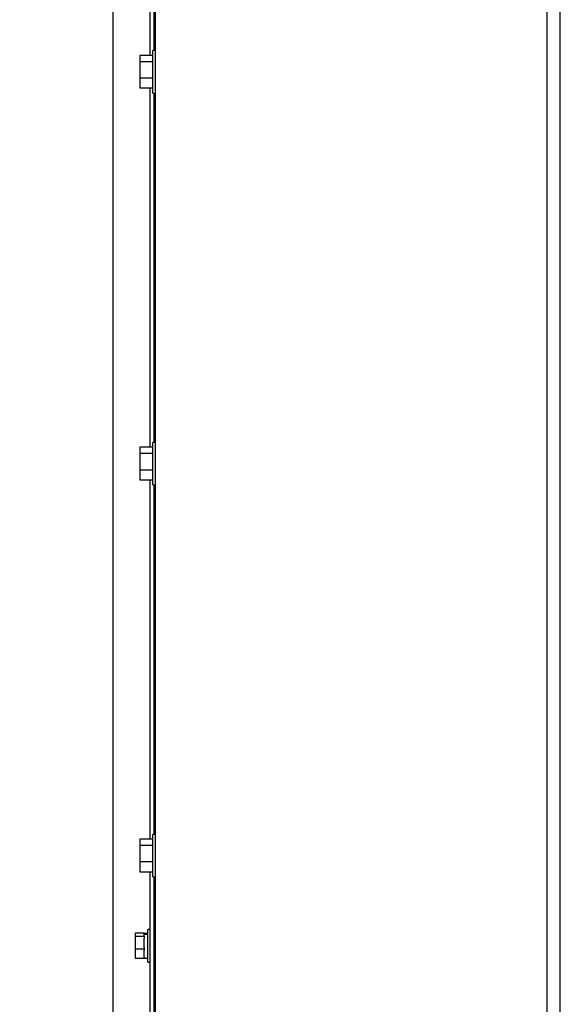
# Model space of a CAD drawing. Units: inches. Extents: x 9 to 586, y 9 to 376.
# Drawn here: x 214 to 224, y 72 to 90 of the extents above; entities that cross this region are included whole.
import ezdxf

# ---------------------------------------------------------------- set-up
doc = ezdxf.new("R2010")
doc.units = ezdxf.units.IN
doc.header["$MEASUREMENT"] = 0
doc.layers.add('FORMAT', color=7, linetype='Continuous')
doc.styles.add('SLDTEXTSTYLE0', font='TXT', dxfattribs={"width": 0.75})
doc.dimstyles.new('SLDDIMSTYLE0', dxfattribs={"dimtxt": 4.375, "dimasz": 4.55, "dimexe": 0, "dimexo": 0.0625, "dimgap": 1.09375, "dimtad": 0, "dimtih": 1, "dimtoh": 1, "dimrnd": 1e-09, "dimzin": 12, "dimdsep": 46, "dimtxsty": 'SLDTEXTSTYLE0', "dimsah": 1, "dimcen": 0.09, "dimadec": 0, "dimazin": 3, "dimtfac": 1, "dimtofl": 0, "dimtmove": 0, "dimatfit": 3, "dimfxl": 0, "dimfrac": 2, "dimtolj": 1, "dimtzin": 12, "dimarcsym": 0})

# ---------------------------------------------------------------- blocks, each defined once
blk = doc.blocks.new('_D_4')
at = {"layer": 'FORMAT', "ltscale": 35}
for p, q in [((163.173, 71.066), (163.173, 21.426)), ((371.826, 48.721), (371.826, 21.426)), ((163.173, 25.801), (266.016, 25.801)), ((371.826, 25.801), (283.796, 25.801))]:
    blk.add_line(p, q, dxfattribs=at)
for points in [[(163.173, 25.801), (167.723, 25.101), (167.723, 26.501)], [(371.826, 25.801), (367.276, 26.501), (367.276, 25.101)]]:
    blk.add_solid(points, dxfattribs=at)
at = {"layer": 'FORMAT', "ltscale": 35, "insert": (266.016, 27.968), "char_height": 4.375, "attachment_point": 1, "style": 'SLDTEXTSTYLE0'}
blk.add_mtext('208.65', dxfattribs=at)

msp = doc.modelspace()

# ---------------------------------------------------------------- linework, layer by layer
at = {"color": 7, "linetype": 'Continuous', "lineweight": 25, "ltscale": 35}
for p, q in [((223.801, 50.3), (223.801, 95.178)), ((224.051, 50.183), (224.051, 95.295)), ((216.196, 91.632), (216.196, 89.769)), ((216.271, 91.667), (216.271, 89.86)), ((216.301, 53.797), (216.301, 91.681)), ((215.491, 54.175), (215.491, 91.303)), ((216.251, 89.769), (216.001, 89.769)), ((216.001, 89.769), (216.001, 89.648)), ((216.301, 89.86), (216.251, 89.86)), ((216.251, 89.048), (216.251, 89.86)), ((216.251, 89.648), (216.001, 89.648)), ((216.001, 89.648), (216.001, 89.333)), ((216.251, 89.333), (216.001, 89.333)), ((216.001, 89.333), (216.001, 89.139)), ((216.251, 89.139), (216.001, 89.139)), ((216.196, 89.139), (216.196, 82.269)), ((216.251, 89.048), (216.301, 89.048)), ((216.271, 89.048), (216.271, 82.36)), ((216.301, 87.692), (216.271, 87.692)), ((216.271, 87.567), (216.301, 87.567)), ((216.286, 86.002), (216.271, 85.972)), ((216.301, 86.002), (216.286, 86.002)), ((216.286, 85.502), (216.286, 86.002)), ((216.271, 85.532), (216.286, 85.502)), ((216.271, 85.442), (216.301, 85.442)), ((216.286, 85.502), (216.301, 85.502)), ((216.301, 83.442), (216.271, 83.442)), ((216.271, 83.317), (216.301, 83.317)), ((216.301, 82.36), (216.251, 82.36)), ((216.251, 81.548), (216.251, 82.36)), ((216.251, 82.269), (216.001, 82.269)), ((216.001, 82.269), (216.001, 82.148)), ((216.251, 82.148), (216.001, 82.148)), ((216.001, 82.148), (216.001, 81.833)), ((216.251, 81.833), (216.001, 81.833)), ((216.001, 81.833), (216.001, 81.639)), ((216.251, 81.639), (216.001, 81.639)), ((216.196, 81.639), (216.196, 74.769)), ((216.251, 81.548), (216.301, 81.548)), ((216.271, 81.548), (216.271, 74.86)), ((216.301, 81.317), (216.271, 81.317)), ((216.271, 81.192), (216.301, 81.192)), ((216.301, 79.192), (216.271, 79.192)), ((216.271, 79.067), (216.301, 79.067)), ((216.301, 77.067), (216.271, 77.067)), ((216.271, 76.942), (216.301, 76.942)), ((216.301, 74.86), (216.251, 74.86)), ((216.251, 74.048), (216.251, 74.86)), ((216.301, 74.942), (216.271, 74.942)), ((216.251, 74.769), (216.001, 74.769)), ((216.001, 74.769), (216.001, 74.648)), ((216.251, 74.648), (216.001, 74.648)), ((216.001, 74.648), (216.001, 74.333)), ((216.251, 74.333), (216.001, 74.333)), ((216.001, 74.333), (216.001, 74.139)), ((216.251, 74.139), (216.001, 74.139)), ((216.196, 74.139), (216.196, 53.846)), ((216.251, 74.048), (216.301, 74.048)), ((216.271, 74.048), (216.271, 53.811)), ((216.084, 72.969), (215.914, 72.969)), ((215.914, 72.969), (215.914, 72.905)), ((216.084, 72.969), (216.084, 72.964)), ((216.154, 72.964), (216.084, 72.964)), ((216.084, 72.955), (216.084, 72.964)), ((216.084, 72.955), (216.154, 72.955)), ((216.084, 72.947), (216.084, 72.955)), ((216.084, 72.912), (216.084, 72.947)), ((216.084, 72.947), (216.154, 72.947)), ((216.196, 73.038), (216.154, 73.038)), ((216.154, 72.414), (216.154, 73.038)), ((216.286, 72.989), (216.271, 72.959)), ((216.301, 72.989), (216.286, 72.989)), ((216.286, 72.489), (216.286, 72.989)), ((216.084, 72.905), (215.914, 72.905)), ((215.914, 72.905), (215.914, 72.662)), ((216.084, 72.912), (216.084, 72.905)), ((216.084, 72.905), (216.084, 72.876)), ((216.084, 72.692), (216.084, 72.876)), ((216.084, 72.662), (215.914, 72.662)), ((215.914, 72.662), (215.914, 72.484)), ((216.084, 72.692), (216.084, 72.662)), ((216.084, 72.662), (216.084, 72.641)), ((216.084, 72.506), (216.084, 72.641)), ((216.084, 72.484), (215.914, 72.484)), ((216.084, 72.506), (216.084, 72.484)), ((216.084, 72.489), (216.154, 72.489)), ((216.154, 72.414), (216.196, 72.414)), ((216.271, 72.519), (216.286, 72.489)), ((216.286, 72.489), (216.301, 72.489))]:
    msp.add_line(p, q, dxfattribs=at)

# ---------------------------------------------------------------- dimensions: what is measured, and where the dimension line sits
at = {"layer": 'FORMAT', "ltscale": 35}
dim = msp.add_linear_dim(base=(371.826, 25.801), p1=(163.173, 72.816), p2=(371.826, 50.471), dimstyle='SLDDIMSTYLE0', dxfattribs=at)
dim.commit()
dim.dimension.update_dxf_attribs({"geometry": '_D_4', "text_midpoint": (274.906, 25.801), "dimtype": 160})

doc.saveas('drawing.dxf')
